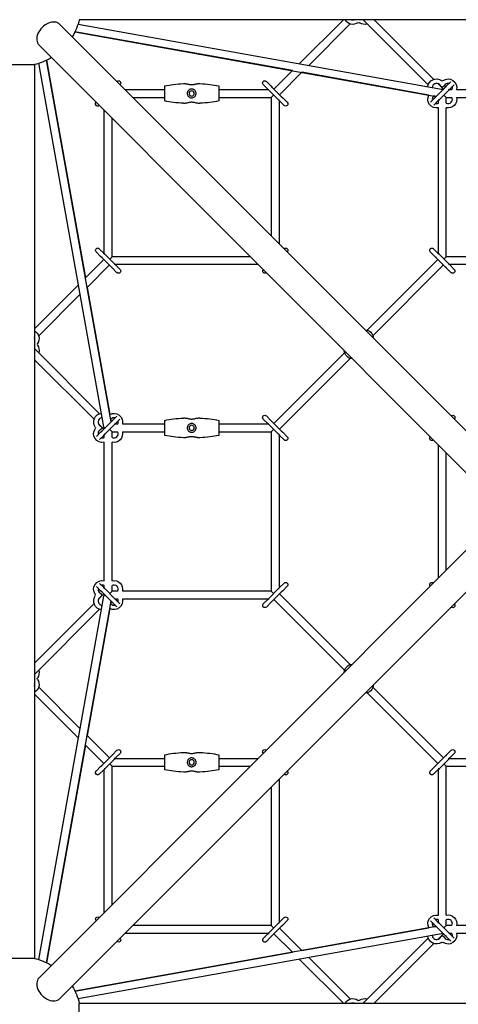
# Model space of a CAD drawing. Units: millimetres. Extents: x -6470 to 4014, y -6893 to 4014.
# Drawn here: x -1030 to -137, y -1002 to 1000 of the extents above; entities that cross this region are included whole.
import ezdxf

# ---------------------------------------------------------------- set-up
doc = ezdxf.new("R2010")
doc.units = ezdxf.units.MM
doc.layers.add('BSF_2D', color=7, linetype='Continuous')

# ---------------------------------------------------------------- blocks, each defined once
blk = doc.blocks.new('Berliner_Jupiter_SRN040A_2D_Block')
at = {"layer": 'BSF_2D'}
for p, q in [((-64.6, 107), (-948.1, 990.5)), ((-911.3, 990.8), (-171.9, 858.5)), ((908.7, 1000), (-908.7, 1000)), ((-371.3, 1000), (-461.1, 910.2)), ((-357.4, 991.3), (-441.9, 906.8)), ((-198.7, 867.4), (-331.3, 1000)), ((-187.4, 878.7), (-308.7, 1000)), ((-917.5, 975.6), (-182.3, 844.1)), ((-474.9, 896.4), (-917.5, 975.6)), ((-107, 64.6), (-990.5, 948.1)), ((-1060, 908.7), (-1000, 908.7)), ((-1000, 908.7), (-1000, -908.7)), ((-858.5, 171.9), (-990.8, 911.3)), ((-844.1, 182.3), (-975.6, 917.5)), ((-975.6, 917.5), (-896.4, 474.9)), ((-474.9, 896.4), (-512.5, 858.8)), ((-455.7, 893), (-501.2, 847.5)), ((-197.2, 846.7), (-455.7, 893)), ((-735, 865.2), (-735, 834.8)), ((-625, 865.2), (-625, 834.8)), ((-534.4, 868), (-525.2, 858.8)), ((-518.8, 865.2), (-528, 874.4)), ((-518.8, 865.2), (-516, 862.4)), ((-497.6, 844), (-516, 862.4)), ((-164, 862.4), (-182.4, 844)), ((-167.5, 858.8), (-178.4, 869.7)), ((-171.8, 863.8), (-176, 868)), ((-164, 868), (-168.2, 863.8)), ((-164, 862.4), (-161.2, 865.2)), ((-152.5, 873.8), (-161.2, 865.2)), ((-154.8, 858.8), (-146.2, 867.5)), ((-815.6, 858), (-735, 858)), ((-799.6, 842), (-735, 842)), ((-625, 858), (-524.4, 858)), ((-625, 842), (-518, 842)), ((-525.2, 858.8), (-522.4, 856)), ((-522.4, 856), (-504, 837.6)), ((-518, 842), (-513.2, 846.8)), ((-518, 842), (-518, 560.4)), ((-497.6, 844), (-494.8, 841.2)), ((-485.6, 832), (-494.8, 841.2)), ((-185.2, 841.2), (-193.8, 832.5)), ((-187.1, 844.9), (-188, 844)), ((-182.3, 844.1), (-187.1, 844.9)), ((-185.2, 841.2), (-182.4, 844)), ((-176, 837.6), (-157.6, 856)), ((-162, 842), (-166.8, 846.8)), ((-162, 830.5), (-162, 841.9)), ((-161.7, 842), (-150.5, 842)), ((-157.6, 856), (-154.8, 858.8)), ((-155.6, 858), (-150.5, 858)), ((-140.9, 858), (-55, 858)), ((-140.9, 842), (-55, 842)), ((-504, 837.6), (-501.2, 834.8)), ((-502, 835.6), (-502, 544.4)), ((-501.2, 834.8), (-492, 825.6)), ((-187.5, 826.2), (-178.8, 834.8)), ((-178.8, 834.8), (-176, 837.6)), ((-178, 830.5), (-178, 835.6)), ((-178, 524.4), (-178, 820.9)), ((-162, 518), (-162, 820.9)), ((-858, 524.4), (-858, 815.6)), ((-842, 518), (-842, 799.6)), ((-874.4, 528), (-865.2, 518.8)), ((-858.8, 525.2), (-868, 534.4)), ((-856, 522.4), (-858.8, 525.2)), ((-837.6, 504), (-856, 522.4)), ((-194.4, 528), (-185.2, 518.8)), ((-178.8, 525.2), (-188, 534.4)), ((-176, 522.4), (-178.8, 525.2)), ((-157.6, 504), (-176, 522.4)), ((-858.8, 512.5), (-896.4, 474.9)), ((-847.5, 501.2), (-893, 455.7)), ((-862.4, 516), (-865.2, 518.8)), ((-862.4, 516), (-844, 497.6)), ((-842, 518), (-846.8, 513.2)), ((-560.4, 518), (-842, 518)), ((-834.8, 501.2), (-837.6, 504)), ((-544.4, 502), (-835.6, 502)), ((-825.6, 492), (-834.8, 501.2)), ((-178.8, 512.5), (-322.6, 368.7)), ((-167.5, 501.2), (-311.3, 357.4)), ((-182.4, 516), (-185.2, 518.8)), ((-182.4, 516), (-164, 497.6)), ((-162, 518), (-166.8, 513.2)), ((162, 518), (-162, 518)), ((-154.8, 501.2), (-157.6, 504)), ((155.6, 502), (-155.6, 502)), ((-145.6, 492), (-154.8, 501.2)), ((-841.2, 494.8), (-844, 497.6)), ((-841.2, 494.8), (-832, 485.6)), ((-161.2, 494.8), (-164, 497.6)), ((-161.2, 494.8), (-152, 485.6)), ((-910.2, 461.1), (-1000, 371.3)), ((-906.8, 441.9), (-991.3, 357.4)), ((-893, 455.7), (-846.7, 197.2)), ((-1000, 331.3), (-867.4, 198.7)), ((-368.7, 322.6), (-512.5, 178.8)), ((-1000, 308.7), (-878.7, 187.4)), ((-357.4, 311.3), (-501.2, 167.5)), ((-844, 182.4), (-862.4, 164)), ((-844, 188), (-844.9, 187.1)), ((-844.9, 187.1), (-844.1, 182.3)), ((-844, 182.4), (-841.2, 185.2)), ((-832.5, 193.8), (-841.2, 185.2)), ((-834.8, 178.8), (-826.2, 187.5)), ((-735, 185.2), (-735, 154.8)), ((-625, 185.2), (-625, 154.8)), ((-534.4, 188), (-525.2, 178.8)), ((-518.8, 185.2), (-528, 194.4)), ((-518.8, 185.2), (-516, 182.4)), ((-497.6, 164), (-516, 182.4)), ((-865.2, 161.2), (-873.8, 152.5)), ((-869.7, 178.4), (-858.8, 167.5)), ((-868, 176), (-863.8, 171.8)), ((-863.8, 168.2), (-868, 164)), ((-865.2, 161.2), (-862.4, 164)), ((-856, 157.6), (-837.6, 176)), ((-842, 162), (-846.8, 166.8)), ((-842, 150.5), (-842, 161.7)), ((-841.9, 162), (-830.5, 162)), ((-837.6, 176), (-834.8, 178.8)), ((-835.6, 178), (-830.5, 178)), ((-820.9, 178), (-735, 178)), ((-820.9, 162), (-735, 162)), ((-625, 178), (-524.4, 178)), ((-625, 162), (-518, 162)), ((-525.2, 178.8), (-522.4, 176)), ((-522.4, 176), (-504, 157.6)), ((-518, 162), (-513.2, 166.8)), ((-518, 162), (-518, -162)), ((-497.6, 164), (-494.8, 161.2)), ((-485.6, 152), (-494.8, 161.2)), ((-867.5, 146.2), (-858.8, 154.8)), ((-858.8, 154.8), (-856, 157.6)), ((-858, 150.5), (-858, 155.6)), ((-858, -140.9), (-858, 140.9)), ((-842, -140.9), (-842, 140.9)), ((-504, 157.6), (-501.2, 154.8)), ((-502, 155.6), (-502, -155.6)), ((-501.2, 154.8), (-492, 145.6)), ((-178, -135.6), (-178, 135.6)), ((-162, -119.6), (-162, 119.6)), ((-107, -64.6), (-990.5, -948.1)), ((-64.6, -107), (-948.1, -990.5)), ((-873.8, -152.5), (-865.2, -161.2)), ((-858.8, -154.8), (-867.5, -146.2)), ((-856, -157.6), (-858.8, -154.8)), ((-858, -155.6), (-858, -150.5)), ((-837.6, -176), (-856, -157.6)), ((-842, -161.7), (-842, -150.5)), ((-504, -157.6), (-522.4, -176)), ((-501.2, -154.8), (-504, -157.6)), ((-492, -145.6), (-501.2, -154.8)), ((-494.8, -161.2), (-485.6, -152)), ((-990.8, -911.3), (-858.5, -171.9)), ((-858.8, -167.5), (-869.7, -178.4)), ((-868, -164), (-863.8, -168.2)), ((-863.8, -171.8), (-868, -176)), ((-862.4, -164), (-865.2, -161.2)), ((-862.4, -164), (-844, -182.4)), ((-842, -162), (-846.8, -166.8)), ((-830.5, -162), (-841.9, -162)), ((-834.8, -178.8), (-837.6, -176)), ((-830.5, -178), (-835.6, -178)), ((-826.2, -187.5), (-834.8, -178.8)), ((-518, -162), (-820.9, -162)), ((-524.4, -178), (-820.9, -178)), ((-525.2, -178.8), (-534.4, -188)), ((-522.4, -176), (-525.2, -178.8)), ((-518, -162), (-513.2, -166.8)), ((-516, -182.4), (-497.6, -164)), ((-512.5, -178.8), (-368.7, -322.6)), ((-501.2, -167.5), (-357.4, -311.3)), ((-494.8, -161.2), (-497.6, -164)), ((-878.7, -187.4), (-1000, -308.7)), ((-867.4, -198.7), (-1000, -331.3)), ((-975.6, -917.5), (-844.1, -182.3)), ((-846.7, -197.2), (-893, -455.7)), ((-844.1, -182.3), (-844.9, -187.1)), ((-844.9, -187.1), (-844, -188)), ((-841.2, -185.2), (-844, -182.4)), ((-841.2, -185.2), (-832.5, -193.8)), ((-528, -194.4), (-518.8, -185.2)), ((-516, -182.4), (-518.8, -185.2)), ((-991.3, -357.4), (-906.8, -441.9)), ((-311.3, -357.4), (-167.5, -501.2)), ((-1000, -371.3), (-910.2, -461.1)), ((-322.6, -368.7), (-178.8, -512.5)), ((-893, -455.7), (-847.5, -501.2)), ((-896.4, -474.9), (-975.6, -917.5)), ((-896.4, -474.9), (-858.8, -512.5)), ((-844, -497.6), (-862.4, -516)), ((-844, -497.6), (-841.2, -494.8)), ((-832, -485.6), (-841.2, -494.8)), ((-834.8, -501.2), (-825.6, -492)), ((-735, -494.8), (-735, -525.2)), ((-625, -494.8), (-625, -525.2)), ((-164, -497.6), (-182.4, -516)), ((-164, -497.6), (-161.2, -494.8)), ((-152, -485.6), (-161.2, -494.8)), ((-154.8, -501.2), (-145.6, -492)), ((-865.2, -518.8), (-874.4, -528)), ((-865.2, -518.8), (-862.4, -516)), ((-856, -522.4), (-837.6, -504)), ((-842, -518), (-846.8, -513.2)), ((-842, -799.6), (-842, -518)), ((-842, -518), (-735, -518)), ((-837.6, -504), (-834.8, -501.2)), ((-835.6, -502), (-735, -502)), ((-625, -502), (-544.4, -502)), ((-625, -518), (-560.4, -518)), ((-185.2, -518.8), (-194.4, -528)), ((-185.2, -518.8), (-182.4, -516)), ((-176, -522.4), (-157.6, -504)), ((-162, -518), (-166.8, -513.2)), ((-162, -820.9), (-162, -518)), ((-162, -518), (-55, -518)), ((-157.6, -504), (-154.8, -501.2)), ((-155.6, -502), (-55, -502)), ((-868, -534.4), (-858.8, -525.2)), ((-858.8, -525.2), (-856, -522.4)), ((-858, -815.6), (-858, -524.4)), ((-188, -534.4), (-178.8, -525.2)), ((-178.8, -525.2), (-176, -522.4)), ((-178, -820.9), (-178, -524.4)), ((-518, -560.4), (-518, -842)), ((-502, -544.4), (-502, -835.6)), ((-504, -837.6), (-522.4, -856)), ((-501.2, -834.8), (-504, -837.6)), ((-492, -825.6), (-501.2, -834.8)), ((-494.8, -841.2), (-485.6, -832)), ((-193.8, -832.5), (-185.2, -841.2)), ((-178.8, -834.8), (-187.5, -826.2)), ((-176, -837.6), (-178.8, -834.8)), ((-178, -835.6), (-178, -830.5)), ((-157.6, -856), (-176, -837.6)), ((-162, -841.9), (-162, -830.5)), ((-182.3, -844.1), (-917.5, -975.6)), ((-171.9, -858.5), (-911.3, -990.8)), ((-524.4, -858), (-815.6, -858)), ((-518, -842), (-799.6, -842)), ((-525.2, -858.8), (-534.4, -868)), ((-522.4, -856), (-525.2, -858.8)), ((-518, -842), (-513.2, -846.8)), ((-516, -862.4), (-497.6, -844)), ((-512.5, -858.8), (-474.9, -896.4)), ((-501.2, -847.5), (-455.7, -893)), ((-494.8, -841.2), (-497.6, -844)), ((-455.7, -893), (-197.2, -846.7)), ((-188, -844), (-187.1, -844.9)), ((-187.1, -844.9), (-182.3, -844.1)), ((-182.4, -844), (-185.2, -841.2)), ((-182.4, -844), (-164, -862.4)), ((-178.4, -869.7), (-167.5, -858.8)), ((-162, -842), (-166.8, -846.8)), ((-150.5, -842), (-161.7, -842)), ((-154.8, -858.8), (-157.6, -856)), ((-150.5, -858), (-155.6, -858)), ((-146.2, -867.5), (-154.8, -858.8)), ((140.9, -842), (-140.9, -842)), ((140.9, -858), (-140.9, -858)), ((-528, -874.4), (-518.8, -865.2)), ((-516, -862.4), (-518.8, -865.2)), ((-331.3, -1000), (-198.7, -867.4)), ((-308.7, -1000), (-187.4, -878.7)), ((-176, -868), (-171.8, -863.8)), ((-168.2, -863.8), (-164, -868)), ((-161.2, -865.2), (-164, -862.4)), ((-161.2, -865.2), (-152.5, -873.8)), ((-917.5, -975.6), (-474.9, -896.4)), ((-1000, -908.7), (-1060, -908.7)), ((-461.1, -910.2), (-371.3, -1000)), ((-441.9, -906.8), (-357.4, -991.3)), ((-908.7, -1060), (-908.7, -1000)), ((-908.7, -1000), (908.7, -1000))]:
    blk.add_line(p, q, dxfattribs=at)
at = {"layer": 'BSF_2D', "extrusion": (0, 0, -1)}
for centre in [(680, 850), (680, 170), (680, -510)]:
    blk.add_circle(centre, 5.25, dxfattribs=at)
for centre, radius, start, end in [((1030, 1030), 125, 283.8865, 166.1135), ((1030, 1030), 125, 193.8865, 211.1135), ((352, 1008), 17.5, 234.0994, 332.8737), ((340, 991.4), 3, 54.0994, 125.9006), ((328, 1008), 17.5, 252.2029, 305.9006), ((1030, 1030), 125, 238.8865, 256.1135), ((828.8, 871.2), 4.5, 45, 225), ((531.2, 871.2), 4.5, 315, 135), ((519.2, 859.2), 4.5, 102.769, 135), ((182, 862), 17.5, 4.5168, 125.9006), ((158, 862), 17.5, 54.0994, 193.283), ((519.2, 859.2), 4.5, 315, 347.231), ((182, 838), 17.5, 256.717, 30.0205), ((179.2, 840.8), 4.5, 12.769, 45), ((158, 838), 17.5, 166.717, 283.283), ((871.2, 828.8), 4.5, 225, 45), ((488.8, 828.8), 4.5, 135, 315), ((179.2, 840.8), 4.5, 225, 257.231), ((871.2, 531.2), 4.5, 315, 135), ((488.8, 531.2), 4.5, 45, 225), ((191.2, 531.2), 4.5, 315, 135), ((840.8, 500.8), 4.5, 135, 167.231), ((160.8, 500.8), 4.5, 135, 167.231), ((840.8, 500.8), 4.5, 282.769, 315), ((828.8, 488.8), 4.5, 135, 315), ((531.2, 488.8), 4.5, 225, 45), ((160.8, 500.8), 4.5, 282.769, 315), ((148.8, 488.8), 4.5, 135, 315), ((1008, 352), 17.5, 117.1263, 215.9006), ((328, 352), 17.5, 92.9754, 177.0246), ((1008, 328), 17.5, 144.0994, 197.7971), ((352, 328), 17.5, 272.9754, 357.0246), ((838, 182), 17.5, 59.9795, 193.283), ((862, 182), 17.5, 324.0994, 85.4832), ((531.2, 191.2), 4.5, 315, 135), ((519.2, 179.2), 4.5, 102.769, 135), ((148.8, 191.2), 4.5, 45, 225), ((862, 158), 17.5, 256.717, 35.9006), ((878.6, 170), 3, 144.0994, 215.9006), ((865.6, 170), 2.5, 135, 225), ((859.2, 160.8), 4.5, 12.769, 45), ((838, 158), 17.5, 166.717, 283.283), ((519.2, 179.2), 4.5, 315, 347.231), ((859.2, 160.8), 4.5, 225, 257.231), ((488.8, 148.8), 4.5, 135, 315), ((191.2, 148.8), 4.5, 225, 45), ((862, -158), 17.5, 324.0994, 103.283), ((838, -158), 17.5, 76.717, 193.283), ((500.8, -160.8), 4.5, 45, 77.231), ((488.8, -148.8), 4.5, 45, 225), ((191.2, -148.8), 4.5, 315, 135), ((862, -182), 17.5, 274.5168, 35.9006), ((838, -182), 17.5, 166.717, 300.0205), ((840.8, -179.2), 4.5, 135, 167.231), ((500.8, -160.8), 4.5, 192.769, 225), ((840.8, -179.2), 4.5, 282.769, 315), ((531.2, -191.2), 4.5, 225, 45), ((148.8, -191.2), 4.5, 135, 315), ((352, -328), 17.5, 2.9754, 87.0246), ((991.4, -340), 3, 324.0994, 35.9006), ((1008, -328), 17.5, 162.2029, 215.9006), ((1008, -352), 17.5, 144.0994, 242.8737), ((328, -352), 17.5, 182.9754, 267.0246), ((828.8, -488.8), 4.5, 45, 225), ((531.2, -488.8), 4.5, 315, 135), ((148.8, -488.8), 4.5, 45, 225), ((859.2, -519.2), 4.5, 12.769, 45), ((179.2, -519.2), 4.5, 12.769, 45), ((871.2, -531.2), 4.5, 225, 45), ((859.2, -519.2), 4.5, 225, 257.231), ((488.8, -531.2), 4.5, 135, 315), ((191.2, -531.2), 4.5, 225, 45), ((179.2, -519.2), 4.5, 225, 257.231), ((182, -838), 17.5, 329.9795, 103.283), ((158, -838), 17.5, 76.717, 193.283), ((871.2, -828.8), 4.5, 315, 135), ((500.8, -840.8), 4.5, 45, 77.231), ((488.8, -828.8), 4.5, 45, 225), ((500.8, -840.8), 4.5, 192.769, 225), ((158, -862), 17.5, 166.717, 305.9006), ((160.8, -859.2), 4.5, 135, 167.231), ((828.8, -871.2), 4.5, 135, 315), ((531.2, -871.2), 4.5, 225, 45), ((182, -862), 17.5, 234.0994, 355.4832), ((170, -865.6), 2.5, 45, 135), ((170, -878.6), 3, 54.0994, 125.9006), ((160.8, -859.2), 4.5, 282.769, 315), ((1030, -1030), 125, 193.8865, 76.1135), ((1030, -1030), 125, 103.8865, 121.1135), ((1030, -1030), 125, 148.8865, 166.1135), ((352, -1008), 17.5, 27.1263, 125.9006), ((328, -1008), 17.5, 54.0994, 107.7971)]:
    blk.add_arc(centre, radius, start, end, dxfattribs=at)
at = {"layer": 'BSF_2D'}
for centre, radius, start, end in [((-352, 1008), 8.5, 249.839, 290.161), ((-182, 862), 8.5, 45, 181.5024), ((-170, 878.6), 3, 234.0994, 305.9006), ((-170, 865.6), 2.5, 225, 315), ((-158, 862), 8.5, 76.9657, 135), ((-160.8, 859.2), 4.5, 102.769, 135), ((-158, 862), 8.5, 331.7684, 13.0343), ((-500.8, 840.8), 4.5, 12.769, 45), ((-182, 838), 8.5, 135, 193.0343), ((-158, 838), 8.5, 241.7684, 28.2316), ((-160.8, 859.2), 4.5, 315, 347.231), ((-500.8, 840.8), 4.5, 225, 257.231), ((-182, 838), 8.5, 256.9657, 298.2316), ((-859.2, 519.2), 4.5, 45, 77.231), ((-179.2, 519.2), 4.5, 45, 77.231), ((-859.2, 519.2), 4.5, 192.769, 225), ((-179.2, 519.2), 4.5, 192.769, 225), ((-1008, 352), 8.5, 339.839, 20.161), ((-991.4, 340), 3, 144.0994, 215.9006), ((-862, 182), 8.5, 88.4976, 225), ((-838, 182), 8.5, 76.9657, 135), ((-840.8, 179.2), 4.5, 102.769, 135), ((-838, 182), 8.5, 331.7684, 13.0343), ((-862, 158), 8.5, 135, 193.0343), ((-838, 158), 8.5, 241.7684, 28.2316), ((-840.8, 179.2), 4.5, 315, 347.231), ((-500.8, 160.8), 4.5, 12.769, 45), ((-862, 158), 8.5, 256.9657, 298.2316), ((-500.8, 160.8), 4.5, 225, 257.231), ((-862, -158), 8.5, 166.9657, 225), ((-862, -158), 8.5, 61.7684, 103.0343), ((-859.2, -160.8), 4.5, 45, 77.231), ((-838, -158), 8.5, 331.7684, 118.2316), ((-878.6, -170), 3, 324.0994, 35.9006), ((-862, -182), 8.5, 135, 271.5024), ((-865.6, -170), 2.5, 315, 45), ((-859.2, -160.8), 4.5, 192.769, 225), ((-838, -182), 8.5, 346.9657, 28.2316), ((-519.2, -179.2), 4.5, 135, 167.231), ((-838, -182), 8.5, 225, 283.0343), ((-519.2, -179.2), 4.5, 282.769, 315), ((-1008, -352), 8.5, 339.839, 20.161), ((-840.8, -500.8), 4.5, 102.769, 135), ((-160.8, -500.8), 4.5, 102.769, 135), ((-840.8, -500.8), 4.5, 315, 347.231), ((-160.8, -500.8), 4.5, 315, 347.231), ((-182, -838), 8.5, 166.9657, 225), ((-182, -838), 8.5, 61.7684, 103.0343), ((-179.2, -840.8), 4.5, 45, 77.231), ((-158, -838), 8.5, 331.7684, 118.2316), ((-519.2, -859.2), 4.5, 135, 167.231), ((-179.2, -840.8), 4.5, 192.769, 225), ((-158, -862), 8.5, 346.9657, 28.2316), ((-519.2, -859.2), 4.5, 282.769, 315), ((-182, -862), 8.5, 178.4976, 315), ((-158, -862), 8.5, 225, 283.0343), ((-352, -1008), 8.5, 69.839, 110.161), ((-340, -991.4), 3, 234.0994, 305.9006)]:
    blk.add_arc(centre, radius, start, end, dxfattribs=at)
for centre, major_axis, ratio, start_param, end_param in [((-969.3, 969.3), (21.2, 21.2), 0.707107, 0, 3.141593), ((-170, 850), (10.9, -5.7), 0.606516, 1.76961, 2.04841), ((-170, 850), (10.9, -5.7), 0.606516, 5.795517, 5.830516), ((-850, -170), (5.7, 10.9), 0.606516, 1.76961, 2.04841), ((-850, -170), (5.7, 10.9), 0.606516, 5.795517, 5.830516), ((-969.3, -969.3), (-21.2, 21.2), 0.707107, 0, 3.141593)]:
    blk.add_ellipse(centre, major_axis=major_axis, ratio=ratio, start_param=start_param, end_param=end_param, dxfattribs=at)
at = {"layer": 'BSF_2D', "extrusion": (0, 0, -1)}
for centre, major_axis, start_param, end_param in [((-850, 170), (5.7, -10.9), 1.76961, 2.04841), ((-850, 170), (5.7, -10.9), 5.795517, 5.830516), ((-170, -850), (10.9, 5.7), 1.76961, 2.04841), ((-170, -850), (10.9, 5.7), 5.795517, 5.830516)]:
    blk.add_ellipse(centre, major_axis=major_axis, ratio=0.606516, start_param=start_param, end_param=end_param, dxfattribs=at)
at = {"layer": 'BSF_2D'}
for points, knots in [([(-735, 865.2), (-729.2, 866.5), (-723.1, 867.5), (-710.5, 869.1), (-703.6, 869.7), (-696.8, 870)], [-38.306077, -38.306077, -38.306077, -38.306077, -20.379413, -20.379413, 0, 0, 0, 0]), ([(-696.8, 870), (-696.2, 870.1), (-695.7, 870.1), (-694.5, 870.1), (-693.7, 870.1), (-692, 869.9), (-691.2, 869.8), (-689.5, 869.6), (-688.7, 869.4), (-687.6, 869.1), (-687.4, 869), (-687.1, 869)], [33.226809, 33.226809, 33.226809, 33.226809, 34.750954, 34.750954, 37.04081, 37.04081, 39.330665, 39.330665, 41.620521, 41.620521, 42.471928, 42.471928, 42.471928, 42.471928]), ([(-687.1, 869), (-686.4, 868.8), (-685.7, 868.6), (-684.2, 868.3), (-683.3, 868.2), (-681.6, 868), (-680.8, 868), (-679.2, 868), (-678.4, 868), (-676.7, 868.2), (-675.8, 868.3), (-674.3, 868.6), (-673.6, 868.8), (-672.9, 869)], [70.322933, 70.322933, 70.322933, 70.322933, 72.212102, 72.212102, 74.617908, 74.617908, 77.023713, 77.023713, 79.429519, 79.429519, 81.835324, 81.835324, 83.724493, 83.724493, 83.724493, 83.724493]), ([(-672.9, 869), (-672.6, 869), (-672.4, 869.1), (-671.3, 869.4), (-670.5, 869.6), (-668.8, 869.8), (-668, 869.9), (-666.3, 870.1), (-665.5, 870.1), (-664.3, 870.1), (-663.8, 870.1), (-663.2, 870)], [27.02998, 27.02998, 27.02998, 27.02998, 27.881388, 27.881388, 30.171243, 30.171243, 32.461099, 32.461099, 34.750954, 34.750954, 36.2751, 36.2751, 36.2751, 36.2751]), ([(-663.2, 870), (-656.4, 869.7), (-649.5, 869.1), (-636.9, 867.5), (-630.8, 866.5), (-625, 865.2)], [-38.1421, -38.1421, -38.1421, -38.1421, -17.848403, -17.848403, 0, 0, 0, 0]), ([(-687.1, 855.6), (-687.4, 855.1), (-687.8, 854.6), (-688.3, 853.4), (-688.6, 852.8), (-688.8, 851.9), (-688.9, 851.6), (-688.9, 851.1), (-689, 850.8), (-689, 850.4), (-689, 850.3), (-689, 850.1), (-689, 850), (-689, 849.7), (-689, 849.6), (-689, 849.2), (-688.9, 849), (-688.8, 847.7), (-688.5, 846.8), (-687.7, 845.4), (-687.4, 844.9), (-687.1, 844.4)], [-12.435417, -12.435417, -12.435417, -12.435417, -10.445724, -10.445724, -8.469557, -8.469557, -7.549486, -7.549486, -6.804949, -6.804949, -6.399169, -6.399169, -6.060115, -6.060115, -5.660746, -5.660746, -4.964669, -4.964669, -1.866206, -1.866206, 0, 0, 0, 0]), ([(-672.9, 855.6), (-673.4, 856.2), (-674, 856.7), (-675.2, 857.6), (-675.8, 858), (-677.3, 858.6), (-678.1, 858.8), (-679.9, 859), (-680.7, 859), (-682.6, 858.7), (-683.6, 858.3), (-685.5, 857.3), (-686.3, 856.5), (-687.1, 855.6)], [-17.239357, -17.239357, -17.239357, -17.239357, -14.674547, -14.674547, -12.306006, -12.306006, -9.635166, -9.635166, -6.997866, -6.997866, -3.792159, -3.792159, 0, 0, 0, 0]), ([(-687.1, 844.4), (-686.6, 843.8), (-686, 843.3), (-684.8, 842.4), (-684.2, 842), (-682.7, 841.4), (-681.9, 841.2), (-680.1, 841), (-679.3, 841), (-677.4, 841.3), (-676.4, 841.7), (-674.5, 842.7), (-673.7, 843.5), (-672.9, 844.4)], [-17.239357, -17.239357, -17.239357, -17.239357, -14.674547, -14.674547, -12.306006, -12.306006, -9.635166, -9.635166, -6.997866, -6.997866, -3.792159, -3.792159, 0, 0, 0, 0]), ([(-672.9, 844.4), (-672.6, 844.9), (-672.2, 845.4), (-671.7, 846.6), (-671.4, 847.2), (-671.2, 848.1), (-671.1, 848.4), (-671.1, 848.9), (-671, 849.2), (-671, 849.6), (-671, 849.7), (-671, 849.9), (-671, 850), (-671, 850.3), (-671, 850.4), (-671, 850.8), (-671.1, 851), (-671.2, 852.3), (-671.5, 853.2), (-672.3, 854.6), (-672.6, 855.1), (-672.9, 855.6)], [-12.435417, -12.435417, -12.435417, -12.435417, -10.445724, -10.445724, -8.469557, -8.469557, -7.549486, -7.549486, -6.804949, -6.804949, -6.399169, -6.399169, -6.060115, -6.060115, -5.660746, -5.660746, -4.964669, -4.964669, -1.866206, -1.866206, 0, 0, 0, 0]), ([(-156.9, 857), (-156.8, 857.1), (-156.8, 857.1), (-156.3, 857.8), (-155.7, 858.6), (-155.3, 859.3), (-155.3, 859.3), (-155.3, 859.3)], [1.164883, 1.164883, 1.164883, 1.164883, 1.267453, 1.267453, 3.284147, 3.284147, 3.290016, 3.290016, 3.290016, 3.290016]), ([(-696.8, 830), (-703.6, 830.3), (-710.5, 830.9), (-723.1, 832.5), (-729.2, 833.5), (-735, 834.8)], [-38.1421, -38.1421, -38.1421, -38.1421, -17.848403, -17.848403, 0, 0, 0, 0]), ([(-687.1, 831), (-687.4, 831), (-687.6, 830.9), (-688.7, 830.6), (-689.5, 830.4), (-691.2, 830.2), (-692, 830.1), (-693.7, 829.9), (-694.5, 829.9), (-695.7, 829.9), (-696.2, 829.9), (-696.8, 830)], [96.531889, 96.531889, 96.531889, 96.531889, 97.383296, 97.383296, 99.673152, 99.673152, 101.963007, 101.963007, 104.252863, 104.252863, 105.777008, 105.777008, 105.777008, 105.777008]), ([(-672.9, 831), (-673.6, 831.2), (-674.3, 831.4), (-675.8, 831.7), (-676.7, 831.8), (-678.4, 832), (-679.2, 832), (-680.8, 832), (-681.6, 832), (-683.3, 831.8), (-684.2, 831.7), (-685.7, 831.4), (-686.4, 831.2), (-687.1, 831)], [70.322933, 70.322933, 70.322933, 70.322933, 72.212102, 72.212102, 74.617908, 74.617908, 77.023713, 77.023713, 79.429519, 79.429519, 81.835324, 81.835324, 83.724493, 83.724493, 83.724493, 83.724493]), ([(-663.2, 830), (-663.8, 829.9), (-664.3, 829.9), (-665.5, 829.9), (-666.3, 829.9), (-668, 830.1), (-668.8, 830.2), (-670.5, 830.4), (-671.3, 830.6), (-672.4, 830.9), (-672.6, 831), (-672.9, 831)], [102.728717, 102.728717, 102.728717, 102.728717, 104.252863, 104.252863, 106.542718, 106.542718, 108.832574, 108.832574, 111.122429, 111.122429, 111.973837, 111.973837, 111.973837, 111.973837]), ([(-625, 834.8), (-630.8, 833.5), (-636.9, 832.5), (-649.5, 830.9), (-656.4, 830.3), (-663.2, 830)], [-38.306077, -38.306077, -38.306077, -38.306077, -20.379413, -20.379413, 0, 0, 0, 0]), ([(-503, 836.9), (-502.9, 836.8), (-502.9, 836.8), (-502.2, 836.3), (-501.4, 835.7), (-500.7, 835.3), (-500.7, 835.3), (-500.7, 835.3)], [1.164883, 1.164883, 1.164883, 1.164883, 1.267453, 1.267453, 3.284147, 3.284147, 3.290016, 3.290016, 3.290016, 3.290016]), ([(-857, 523.1), (-857.1, 523.2), (-857.1, 523.2), (-857.8, 523.7), (-858.6, 524.3), (-859.3, 524.7), (-859.3, 524.7), (-859.3, 524.7)], [1.164883, 1.164883, 1.164883, 1.164883, 1.267453, 1.267453, 3.284147, 3.284147, 3.290016, 3.290016, 3.290016, 3.290016]), ([(-177, 523.1), (-177.1, 523.2), (-177.1, 523.2), (-177.8, 523.7), (-178.6, 524.3), (-179.3, 524.7), (-179.3, 524.7), (-179.3, 524.7)], [1.164883, 1.164883, 1.164883, 1.164883, 1.267453, 1.267453, 3.284147, 3.284147, 3.290016, 3.290016, 3.290016, 3.290016]), ([(-735, 185.2), (-729.2, 186.5), (-723.1, 187.5), (-710.5, 189.1), (-703.6, 189.7), (-696.8, 190)], [-38.306077, -38.306077, -38.306077, -38.306077, -20.379413, -20.379413, 0, 0, 0, 0]), ([(-696.8, 190), (-696.2, 190.1), (-695.7, 190.1), (-694.5, 190.1), (-693.7, 190.1), (-692, 189.9), (-691.2, 189.8), (-689.5, 189.6), (-688.7, 189.4), (-687.6, 189.1), (-687.4, 189), (-687.1, 189)], [33.226809, 33.226809, 33.226809, 33.226809, 34.750954, 34.750954, 37.04081, 37.04081, 39.330665, 39.330665, 41.620521, 41.620521, 42.471928, 42.471928, 42.471928, 42.471928]), ([(-687.1, 189), (-686.4, 188.8), (-685.7, 188.6), (-684.2, 188.3), (-683.3, 188.2), (-681.6, 188), (-680.8, 188), (-679.2, 188), (-678.4, 188), (-676.7, 188.2), (-675.8, 188.3), (-674.3, 188.6), (-673.6, 188.8), (-672.9, 189)], [70.322933, 70.322933, 70.322933, 70.322933, 72.212102, 72.212102, 74.617908, 74.617908, 77.023713, 77.023713, 79.429519, 79.429519, 81.835324, 81.835324, 83.724493, 83.724493, 83.724493, 83.724493]), ([(-672.9, 189), (-672.6, 189), (-672.4, 189.1), (-671.3, 189.4), (-670.5, 189.6), (-668.8, 189.8), (-668, 189.9), (-666.3, 190.1), (-665.5, 190.1), (-664.3, 190.1), (-663.8, 190.1), (-663.2, 190)], [27.02998, 27.02998, 27.02998, 27.02998, 27.881388, 27.881388, 30.171243, 30.171243, 32.461099, 32.461099, 34.750954, 34.750954, 36.2751, 36.2751, 36.2751, 36.2751]), ([(-663.2, 190), (-656.4, 189.7), (-649.5, 189.1), (-636.9, 187.5), (-630.8, 186.5), (-625, 185.2)], [-38.1421, -38.1421, -38.1421, -38.1421, -17.848403, -17.848403, 0, 0, 0, 0]), ([(-836.9, 177), (-836.8, 177.1), (-836.8, 177.1), (-836.3, 177.8), (-835.7, 178.6), (-835.3, 179.3), (-835.3, 179.3), (-835.3, 179.3)], [1.164883, 1.164883, 1.164883, 1.164883, 1.267453, 1.267453, 3.284147, 3.284147, 3.290016, 3.290016, 3.290016, 3.290016]), ([(-687.1, 175.6), (-687.4, 175.1), (-687.8, 174.6), (-688.3, 173.4), (-688.6, 172.8), (-688.8, 171.9), (-688.9, 171.6), (-688.9, 171.1), (-689, 170.8), (-689, 170.4), (-689, 170.3), (-689, 170.1), (-689, 170), (-689, 169.7), (-689, 169.6), (-689, 169.2), (-688.9, 169), (-688.8, 167.7), (-688.5, 166.8), (-687.7, 165.4), (-687.4, 164.9), (-687.1, 164.4)], [-12.435417, -12.435417, -12.435417, -12.435417, -10.445724, -10.445724, -8.469557, -8.469557, -7.549486, -7.549486, -6.804949, -6.804949, -6.399169, -6.399169, -6.060115, -6.060115, -5.660746, -5.660746, -4.964669, -4.964669, -1.866206, -1.866206, 0, 0, 0, 0]), ([(-672.9, 175.6), (-673.4, 176.2), (-674, 176.7), (-675.2, 177.6), (-675.8, 178), (-677.3, 178.6), (-678.1, 178.8), (-679.9, 179), (-680.7, 179), (-682.6, 178.7), (-683.6, 178.3), (-685.5, 177.3), (-686.3, 176.5), (-687.1, 175.6)], [-17.239357, -17.239357, -17.239357, -17.239357, -14.674547, -14.674547, -12.306006, -12.306006, -9.635166, -9.635166, -6.997866, -6.997866, -3.792159, -3.792159, 0, 0, 0, 0]), ([(-687.1, 164.4), (-686.6, 163.8), (-686, 163.3), (-684.8, 162.4), (-684.2, 162), (-682.7, 161.4), (-681.9, 161.2), (-680.1, 161), (-679.3, 161), (-677.4, 161.3), (-676.4, 161.7), (-674.5, 162.7), (-673.7, 163.5), (-672.9, 164.4)], [-17.239357, -17.239357, -17.239357, -17.239357, -14.674547, -14.674547, -12.306006, -12.306006, -9.635166, -9.635166, -6.997866, -6.997866, -3.792159, -3.792159, 0, 0, 0, 0]), ([(-672.9, 164.4), (-672.6, 164.9), (-672.2, 165.4), (-671.7, 166.6), (-671.4, 167.2), (-671.2, 168.1), (-671.1, 168.4), (-671.1, 168.9), (-671, 169.2), (-671, 169.6), (-671, 169.7), (-671, 169.9), (-671, 170), (-671, 170.3), (-671, 170.4), (-671, 170.8), (-671.1, 171), (-671.2, 172.3), (-671.5, 173.2), (-672.3, 174.6), (-672.6, 175.1), (-672.9, 175.6)], [-12.435417, -12.435417, -12.435417, -12.435417, -10.445724, -10.445724, -8.469557, -8.469557, -7.549486, -7.549486, -6.804949, -6.804949, -6.399169, -6.399169, -6.060115, -6.060115, -5.660746, -5.660746, -4.964669, -4.964669, -1.866206, -1.866206, 0, 0, 0, 0]), ([(-696.8, 150), (-703.6, 150.3), (-710.5, 150.9), (-723.1, 152.5), (-729.2, 153.5), (-735, 154.8)], [-38.1421, -38.1421, -38.1421, -38.1421, -17.848403, -17.848403, 0, 0, 0, 0]), ([(-687.1, 151), (-687.4, 151), (-687.6, 150.9), (-688.7, 150.6), (-689.5, 150.4), (-691.2, 150.2), (-692, 150.1), (-693.7, 149.9), (-694.5, 149.9), (-695.7, 149.9), (-696.2, 149.9), (-696.8, 150)], [96.531889, 96.531889, 96.531889, 96.531889, 97.383296, 97.383296, 99.673152, 99.673152, 101.963007, 101.963007, 104.252863, 104.252863, 105.777008, 105.777008, 105.777008, 105.777008]), ([(-672.9, 151), (-673.6, 151.2), (-674.3, 151.4), (-675.8, 151.7), (-676.7, 151.8), (-678.4, 152), (-679.2, 152), (-680.8, 152), (-681.6, 152), (-683.3, 151.8), (-684.2, 151.7), (-685.7, 151.4), (-686.4, 151.2), (-687.1, 151)], [70.322933, 70.322933, 70.322933, 70.322933, 72.212102, 72.212102, 74.617908, 74.617908, 77.023713, 77.023713, 79.429519, 79.429519, 81.835324, 81.835324, 83.724493, 83.724493, 83.724493, 83.724493]), ([(-663.2, 150), (-663.8, 149.9), (-664.3, 149.9), (-665.5, 149.9), (-666.3, 149.9), (-668, 150.1), (-668.8, 150.2), (-670.5, 150.4), (-671.3, 150.6), (-672.4, 150.9), (-672.6, 151), (-672.9, 151)], [102.728717, 102.728717, 102.728717, 102.728717, 104.252863, 104.252863, 106.542718, 106.542718, 108.832574, 108.832574, 111.122429, 111.122429, 111.973837, 111.973837, 111.973837, 111.973837]), ([(-625, 154.8), (-630.8, 153.5), (-636.9, 152.5), (-649.5, 150.9), (-656.4, 150.3), (-663.2, 150)], [-38.306077, -38.306077, -38.306077, -38.306077, -20.379413, -20.379413, 0, 0, 0, 0]), ([(-503, 156.9), (-502.9, 156.8), (-502.9, 156.8), (-502.2, 156.3), (-501.4, 155.7), (-500.7, 155.3), (-500.7, 155.3), (-500.7, 155.3)], [1.164883, 1.164883, 1.164883, 1.164883, 1.267453, 1.267453, 3.284147, 3.284147, 3.290016, 3.290016, 3.290016, 3.290016]), ([(-857, -156.9), (-857.1, -156.8), (-857.1, -156.8), (-857.8, -156.3), (-858.6, -155.7), (-859.3, -155.3), (-859.3, -155.3), (-859.3, -155.3)], [1.164883, 1.164883, 1.164883, 1.164883, 1.267453, 1.267453, 3.284147, 3.284147, 3.290016, 3.290016, 3.290016, 3.290016]), ([(-523.1, -177), (-523.2, -177.1), (-523.2, -177.1), (-523.7, -177.8), (-524.3, -178.6), (-524.7, -179.3), (-524.7, -179.3), (-524.7, -179.3)], [1.164883, 1.164883, 1.164883, 1.164883, 1.267453, 1.267453, 3.284147, 3.284147, 3.290016, 3.290016, 3.290016, 3.290016]), ([(-735, -494.8), (-729.2, -493.5), (-723.1, -492.5), (-710.5, -490.9), (-703.6, -490.3), (-696.8, -490)], [-38.306077, -38.306077, -38.306077, -38.306077, -20.379413, -20.379413, 0, 0, 0, 0]), ([(-696.8, -490), (-696.2, -489.9), (-695.7, -489.9), (-694.5, -489.9), (-693.7, -489.9), (-692, -490.1), (-691.2, -490.2), (-689.5, -490.4), (-688.7, -490.6), (-687.6, -490.9), (-687.4, -491), (-687.1, -491)], [33.226809, 33.226809, 33.226809, 33.226809, 34.750954, 34.750954, 37.04081, 37.04081, 39.330665, 39.330665, 41.620521, 41.620521, 42.471928, 42.471928, 42.471928, 42.471928]), ([(-687.1, -491), (-686.4, -491.2), (-685.7, -491.4), (-684.2, -491.7), (-683.3, -491.8), (-681.6, -492), (-680.8, -492), (-679.2, -492), (-678.4, -492), (-676.7, -491.8), (-675.8, -491.7), (-674.3, -491.4), (-673.6, -491.2), (-672.9, -491)], [70.322933, 70.322933, 70.322933, 70.322933, 72.212102, 72.212102, 74.617908, 74.617908, 77.023713, 77.023713, 79.429519, 79.429519, 81.835324, 81.835324, 83.724493, 83.724493, 83.724493, 83.724493]), ([(-672.9, -491), (-672.6, -491), (-672.4, -490.9), (-671.3, -490.6), (-670.5, -490.4), (-668.8, -490.2), (-668, -490.1), (-666.3, -489.9), (-665.5, -489.9), (-664.3, -489.9), (-663.8, -489.9), (-663.2, -490)], [27.02998, 27.02998, 27.02998, 27.02998, 27.881388, 27.881388, 30.171243, 30.171243, 32.461099, 32.461099, 34.750954, 34.750954, 36.2751, 36.2751, 36.2751, 36.2751]), ([(-663.2, -490), (-656.4, -490.3), (-649.5, -490.9), (-636.9, -492.5), (-630.8, -493.5), (-625, -494.8)], [-38.1421, -38.1421, -38.1421, -38.1421, -17.848403, -17.848403, 0, 0, 0, 0]), ([(-836.9, -503), (-836.8, -502.9), (-836.8, -502.9), (-836.3, -502.2), (-835.7, -501.4), (-835.3, -500.7), (-835.3, -500.7), (-835.3, -500.7)], [1.164883, 1.164883, 1.164883, 1.164883, 1.267453, 1.267453, 3.284147, 3.284147, 3.290016, 3.290016, 3.290016, 3.290016]), ([(-687.1, -504.4), (-687.4, -504.9), (-687.8, -505.4), (-688.3, -506.6), (-688.6, -507.2), (-688.8, -508.1), (-688.9, -508.4), (-688.9, -508.9), (-689, -509.2), (-689, -509.6), (-689, -509.7), (-689, -509.9), (-689, -510), (-689, -510.3), (-689, -510.4), (-689, -510.8), (-688.9, -511), (-688.8, -512.3), (-688.5, -513.2), (-687.7, -514.6), (-687.4, -515.1), (-687.1, -515.6)], [-12.435417, -12.435417, -12.435417, -12.435417, -10.445724, -10.445724, -8.469557, -8.469557, -7.549486, -7.549486, -6.804949, -6.804949, -6.399169, -6.399169, -6.060115, -6.060115, -5.660746, -5.660746, -4.964669, -4.964669, -1.866206, -1.866206, 0, 0, 0, 0]), ([(-672.9, -504.4), (-673.4, -503.8), (-674, -503.3), (-675.2, -502.4), (-675.8, -502), (-677.3, -501.4), (-678.1, -501.2), (-679.9, -501), (-680.7, -501), (-682.6, -501.3), (-683.6, -501.7), (-685.5, -502.7), (-686.3, -503.5), (-687.1, -504.4)], [-17.239357, -17.239357, -17.239357, -17.239357, -14.674547, -14.674547, -12.306006, -12.306006, -9.635166, -9.635166, -6.997866, -6.997866, -3.792159, -3.792159, 0, 0, 0, 0]), ([(-687.1, -515.6), (-686.6, -516.2), (-686, -516.7), (-684.8, -517.6), (-684.2, -518), (-682.7, -518.6), (-681.9, -518.8), (-680.1, -519), (-679.3, -519), (-677.4, -518.7), (-676.4, -518.3), (-674.5, -517.3), (-673.7, -516.5), (-672.9, -515.6)], [-17.239357, -17.239357, -17.239357, -17.239357, -14.674547, -14.674547, -12.306006, -12.306006, -9.635166, -9.635166, -6.997866, -6.997866, -3.792159, -3.792159, 0, 0, 0, 0]), ([(-672.9, -515.6), (-672.6, -515.1), (-672.2, -514.6), (-671.7, -513.4), (-671.4, -512.8), (-671.2, -511.9), (-671.1, -511.6), (-671.1, -511.1), (-671, -510.8), (-671, -510.4), (-671, -510.3), (-671, -510.1), (-671, -510), (-671, -509.7), (-671, -509.6), (-671, -509.2), (-671.1, -509), (-671.2, -507.7), (-671.5, -506.8), (-672.3, -505.4), (-672.6, -504.9), (-672.9, -504.4)], [-12.435417, -12.435417, -12.435417, -12.435417, -10.445724, -10.445724, -8.469557, -8.469557, -7.549486, -7.549486, -6.804949, -6.804949, -6.399169, -6.399169, -6.060115, -6.060115, -5.660746, -5.660746, -4.964669, -4.964669, -1.866206, -1.866206, 0, 0, 0, 0]), ([(-156.9, -503), (-156.8, -502.9), (-156.8, -502.9), (-156.3, -502.2), (-155.7, -501.4), (-155.3, -500.7), (-155.3, -500.7), (-155.3, -500.7)], [1.164883, 1.164883, 1.164883, 1.164883, 1.267453, 1.267453, 3.284147, 3.284147, 3.290016, 3.290016, 3.290016, 3.290016]), ([(-696.8, -530), (-703.6, -529.7), (-710.5, -529.1), (-723.1, -527.5), (-729.2, -526.5), (-735, -525.2)], [-38.1421, -38.1421, -38.1421, -38.1421, -17.848403, -17.848403, 0, 0, 0, 0]), ([(-687.1, -529), (-687.4, -529), (-687.6, -529.1), (-688.7, -529.4), (-689.5, -529.6), (-691.2, -529.8), (-692, -529.9), (-693.7, -530.1), (-694.5, -530.1), (-695.7, -530.1), (-696.2, -530.1), (-696.8, -530)], [96.531889, 96.531889, 96.531889, 96.531889, 97.383296, 97.383296, 99.673152, 99.673152, 101.963007, 101.963007, 104.252863, 104.252863, 105.777008, 105.777008, 105.777008, 105.777008]), ([(-672.9, -529), (-673.6, -528.8), (-674.3, -528.6), (-675.8, -528.3), (-676.7, -528.2), (-678.4, -528), (-679.2, -528), (-680.8, -528), (-681.6, -528), (-683.3, -528.2), (-684.2, -528.3), (-685.7, -528.6), (-686.4, -528.8), (-687.1, -529)], [70.322933, 70.322933, 70.322933, 70.322933, 72.212102, 72.212102, 74.617908, 74.617908, 77.023713, 77.023713, 79.429519, 79.429519, 81.835324, 81.835324, 83.724493, 83.724493, 83.724493, 83.724493]), ([(-663.2, -530), (-663.8, -530.1), (-664.3, -530.1), (-665.5, -530.1), (-666.3, -530.1), (-668, -529.9), (-668.8, -529.8), (-670.5, -529.6), (-671.3, -529.4), (-672.4, -529.1), (-672.6, -529), (-672.9, -529)], [102.728717, 102.728717, 102.728717, 102.728717, 104.252863, 104.252863, 106.542718, 106.542718, 108.832574, 108.832574, 111.122429, 111.122429, 111.973837, 111.973837, 111.973837, 111.973837]), ([(-625, -525.2), (-630.8, -526.5), (-636.9, -527.5), (-649.5, -529.1), (-656.4, -529.7), (-663.2, -530)], [-38.306077, -38.306077, -38.306077, -38.306077, -20.379413, -20.379413, 0, 0, 0, 0]), ([(-177, -836.9), (-177.1, -836.8), (-177.1, -836.8), (-177.8, -836.3), (-178.6, -835.7), (-179.3, -835.3), (-179.3, -835.3), (-179.3, -835.3)], [1.164883, 1.164883, 1.164883, 1.164883, 1.267453, 1.267453, 3.284147, 3.284147, 3.290016, 3.290016, 3.290016, 3.290016]), ([(-523.1, -857), (-523.2, -857.1), (-523.2, -857.1), (-523.7, -857.8), (-524.3, -858.6), (-524.7, -859.3), (-524.7, -859.3), (-524.7, -859.3)], [1.164883, 1.164883, 1.164883, 1.164883, 1.267453, 1.267453, 3.284147, 3.284147, 3.290016, 3.290016, 3.290016, 3.290016])]:
    blk.add_open_spline(points, degree=3, knots=knots, dxfattribs=at)

msp = doc.modelspace()

# ---------------------------------------------------------------- block references
at = {"layer": 'BSF_2D'}
msp.add_blockref('Berliner_Jupiter_SRN040A_2D_Block', (0, 0), dxfattribs=at)

doc.saveas('drawing.dxf')
